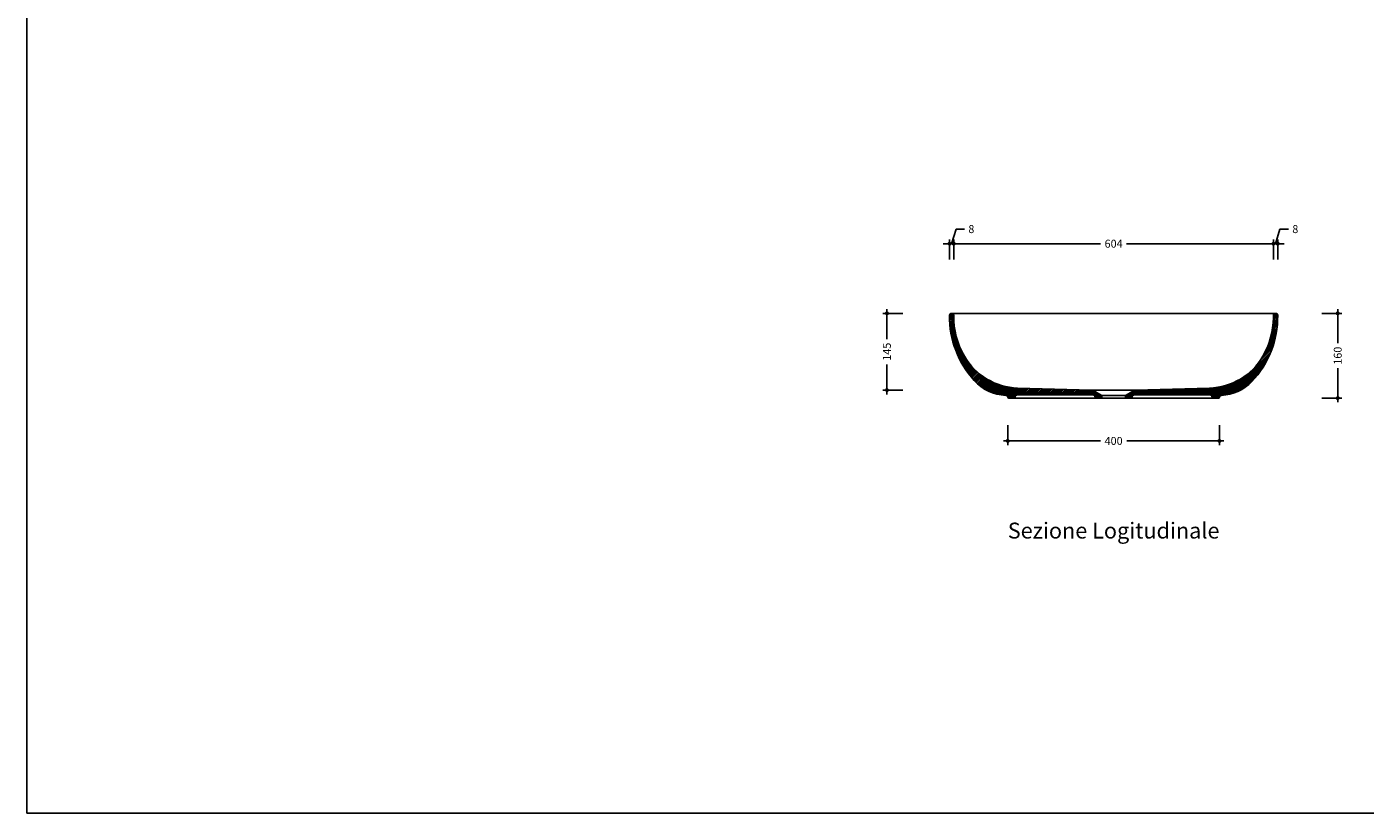
# Model space of a CAD drawing. Units: millimetres. Extents: x 0 to 4200, y 0 to 2970.
# Drawn here: x 0 to 2528, y 0 to 1485 of the extents above; entities that cross this region are included whole.
import ezdxf
from ezdxf.enums import TextEntityAlignment as Align

# ---------------------------------------------------------------- set-up
doc = ezdxf.new("R2010")
doc.units = ezdxf.units.MM
doc.header["$PDMODE"] = 2
doc.header["$PDSIZE"] = 8
for name, color, linetype in [('FLM_Cer_Hatch', 8, 'Continuous'), ('FLM_Cer_Sez', 1, 'Continuous'), ('FLM_Ceramica', 7, 'Continuous'), ('FLM_Quote', 3, 'Continuous'), ('FLM_Sqd', 2, 'Continuous'), ('FLM_Testi', 7, 'Continuous')]:
    doc.layers.add(name, color=color, linetype=linetype)
doc.styles.add('FLM_Ind', font='arial.ttf', dxfattribs={"height": 30})
doc.styles.add('FLM_Quote', font='arial.ttf')
doc.dimstyles.new('FLM_Q1', dxfattribs={"dimtxt": 15, "dimasz": 12, "dimexe": 8, "dimexo": 0, "dimgap": 8, "dimtad": 0, "dimdec": 0, "dimzin": 0, "dimdsep": 46, "dimtxsty": 'FLM_Quote', "dimblk": 'DOTSMALL', "dimcen": 0, "dimdle": 8, "dimclrt": 7, "dimadec": 0, "dimazin": 0, "dimtfac": 1, "dimtdec": 0, "dimtofl": 0, "dimtmove": 1, "dimatfit": 3, "dimldrblk": 'DOTSMALL', "dimfxl": 0, "dimtolj": 1, "dimtzin": 0, "dimlwd": -1, "dimarcsym": 0})
pattern_1 = [(45, (-5632.3085, -851.388), (-1.41421356, 1.41421356), [])]

# ---------------------------------------------------------------- blocks, each defined once
blk = doc.blocks.new('_DotSmall')
at = {"color": 0, "linetype": 'ByBlock', "const_width": 0.5}
blk.add_lwpolyline([(-0.0625, 0, 1), (0.0625, 0, 1)], format="xyb", close=True, dxfattribs=at)
blk = doc.blocks.new('*D42')
at = {"layer": 'Defpoints', "color": 0}
for p in [(1751.1, 1075.4), (1743.1, 940.1), (1751.1, 940.1)]:
    blk.add_point(p, dxfattribs=at)
at = {"layer": 'FLM_Quote', "color": 0}
for p, q in [((1747.1, 1075.4), (1755.4, 1103)), ((1755.4, 1103), (1771.4, 1103)), ((1743.1, 1075.4), (1731.1, 1075.4)), ((1743.1, 1075.4), (1751.1, 1075.4)), ((1751.1, 1075.4), (1763.1, 1075.4))]:
    blk.add_line(p, q, dxfattribs=at)
at = {"layer": 'FLM_Quote', "color": 0, "lineweight": -2}
for p, q in [((1743.1, 1045.4), (1743.1, 1083.4)), ((1751.1, 1045.4), (1751.1, 1083.4))]:
    blk.add_line(p, q, dxfattribs=at)
at = {"layer": 'FLM_Quote', "color": 0, "xscale": 12, "yscale": 12, "zscale": 12}
blk.add_blockref('_DotSmall', (1743.1, 1075.4), dxfattribs=at)
at = {"layer": 'FLM_Quote', "color": 0, "xscale": 12, "yscale": 12, "zscale": 12, "rotation": 180}
blk.add_blockref('_DotSmall', (1751.1, 1075.4), dxfattribs=at)
at = {"layer": 'FLM_Quote', "color": 7, "insert": (1784.3, 1103), "char_height": 15, "attachment_point": 5, "style": 'FLM_Quote'}
blk.add_mtext('\\A1;8', dxfattribs=at)
blk = doc.blocks.new('*D43')
at = {"layer": 'Defpoints', "color": 0}
for p in [(2355.1, 1075.4), (1751.1, 940.1), (2355.1, 940.1)]:
    blk.add_point(p, dxfattribs=at)
at = {"layer": 'FLM_Quote', "color": 0}
for p, q in [((1743.1, 1075.4), (2028.5, 1075.4)), ((2363.1, 1075.4), (2077.6, 1075.4))]:
    blk.add_line(p, q, dxfattribs=at)
at = {"layer": 'FLM_Quote', "color": 0, "lineweight": -2}
for p, q in [((1751.1, 1045.4), (1751.1, 1083.4)), ((2355.1, 1045.4), (2355.1, 1083.4))]:
    blk.add_line(p, q, dxfattribs=at)
at = {"layer": 'FLM_Quote', "color": 0, "xscale": 12, "yscale": 12, "zscale": 12, "rotation": 180}
blk.add_blockref('_DotSmall', (1751.1, 1075.4), dxfattribs=at)
at = {"layer": 'FLM_Quote', "color": 0, "xscale": 12, "yscale": 12, "zscale": 12}
blk.add_blockref('_DotSmall', (2355.1, 1075.4), dxfattribs=at)
at = {"layer": 'FLM_Quote', "color": 7, "insert": (2053.1, 1075.4), "char_height": 15, "attachment_point": 5, "style": 'FLM_Quote'}
blk.add_mtext('\\A1;604', dxfattribs=at)
blk = doc.blocks.new('*D44')
at = {"layer": 'Defpoints', "color": 0}
for p in [(2363.1, 1075.4), (2355.1, 940.1), (2363.1, 940.1)]:
    blk.add_point(p, dxfattribs=at)
at = {"layer": 'FLM_Quote', "color": 0}
for p, q in [((2359.1, 1075.4), (2367.4, 1103)), ((2367.4, 1103), (2383.4, 1103)), ((2355.1, 1075.4), (2343.1, 1075.4)), ((2355.1, 1075.4), (2363.1, 1075.4)), ((2363.1, 1075.4), (2375.1, 1075.4))]:
    blk.add_line(p, q, dxfattribs=at)
at = {"layer": 'FLM_Quote', "color": 0, "lineweight": -2}
for p, q in [((2355.1, 1045.4), (2355.1, 1083.4)), ((2363.1, 1045.4), (2363.1, 1083.4))]:
    blk.add_line(p, q, dxfattribs=at)
at = {"layer": 'FLM_Quote', "color": 0, "xscale": 12, "yscale": 12, "zscale": 12}
blk.add_blockref('_DotSmall', (2355.1, 1075.4), dxfattribs=at)
at = {"layer": 'FLM_Quote', "color": 0, "xscale": 12, "yscale": 12, "zscale": 12, "rotation": 180}
blk.add_blockref('_DotSmall', (2363.1, 1075.4), dxfattribs=at)
at = {"layer": 'FLM_Quote', "color": 7, "insert": (2396.3, 1103), "char_height": 15, "attachment_point": 5, "style": 'FLM_Quote'}
blk.add_mtext('\\A1;8', dxfattribs=at)
blk = doc.blocks.new('*D48')
at = {"layer": 'Defpoints', "color": 0}
for p in [(2053.1, 943.9), (2053.1, 783.9), (2476.5, 783.9)]:
    blk.add_point(p, dxfattribs=at)
at = {"layer": 'FLM_Quote', "color": 0, "lineweight": -2}
for p, q in [((2446.5, 943.9), (2484.5, 943.9)), ((2446.5, 783.9), (2484.5, 783.9))]:
    blk.add_line(p, q, dxfattribs=at)
at = {"layer": 'FLM_Quote', "color": 0}
for p, q in [((2476.5, 951.9), (2476.5, 887.8)), ((2476.5, 775.9), (2476.5, 840.1))]:
    blk.add_line(p, q, dxfattribs=at)
at = {"layer": 'FLM_Quote', "color": 0, "xscale": 12, "yscale": 12, "zscale": 12}
for p, rotation in [((2476.5, 943.9), 90), ((2476.5, 783.9), 270)]:
    blk.add_blockref('_DotSmall', p, dxfattribs=dict(at, rotation=rotation))
at = {"layer": 'FLM_Quote', "color": 7, "insert": (2476.5, 863.9), "char_height": 15, "attachment_point": 5, "rotation": 90, "style": 'FLM_Quote'}
blk.add_mtext('\\A1;160', dxfattribs=at)
blk = doc.blocks.new('*D50')
at = {"layer": 'Defpoints', "color": 0}
for p in [(1853.1, 785.6), (2253, 785.6), (2253, 703)]:
    blk.add_point(p, dxfattribs=at)
at = {"layer": 'FLM_Quote', "color": 0, "lineweight": -2}
for p, q in [((1853.1, 733), (1853.1, 695)), ((2253, 733), (2253, 695))]:
    blk.add_line(p, q, dxfattribs=at)
at = {"layer": 'FLM_Quote', "color": 0}
for p, q in [((1845.1, 703), (2028.2, 703)), ((2261, 703), (2077.9, 703))]:
    blk.add_line(p, q, dxfattribs=at)
at = {"layer": 'FLM_Quote', "color": 0, "xscale": 12, "yscale": 12, "zscale": 12, "rotation": 180}
blk.add_blockref('_DotSmall', (1853.1, 703), dxfattribs=at)
at = {"layer": 'FLM_Quote', "color": 0, "xscale": 12, "yscale": 12, "zscale": 12}
blk.add_blockref('_DotSmall', (2253, 703), dxfattribs=at)
at = {"layer": 'FLM_Quote', "color": 7, "insert": (2053.1, 703), "char_height": 15, "attachment_point": 5, "style": 'FLM_Quote'}
blk.add_mtext('\\A1;400', dxfattribs=at)
blk = doc.blocks.new('*D52')
at = {"layer": 'Defpoints', "color": 0}
for p in [(2053.1, 943.9), (1624.9, 798.9), (2053.1, 798.9)]:
    blk.add_point(p, dxfattribs=at)
at = {"layer": 'FLM_Quote', "color": 0, "lineweight": -2}
for p, q in [((1654.9, 943.9), (1616.9, 943.9)), ((1654.9, 798.9), (1616.9, 798.9))]:
    blk.add_line(p, q, dxfattribs=at)
at = {"layer": 'FLM_Quote', "color": 0}
for p, q in [((1624.9, 951.9), (1624.9, 895.4)), ((1624.9, 790.9), (1624.9, 847.5))]:
    blk.add_line(p, q, dxfattribs=at)
at = {"layer": 'FLM_Quote', "color": 0, "xscale": 12, "yscale": 12, "zscale": 12}
for p, rotation in [((1624.9, 943.9), 90), ((1624.9, 798.9), 270)]:
    blk.add_blockref('_DotSmall', p, dxfattribs=dict(at, rotation=rotation))
at = {"layer": 'FLM_Quote', "color": 7, "insert": (1624.9, 871.4), "char_height": 15, "attachment_point": 5, "rotation": 90, "style": 'FLM_Quote'}
blk.add_mtext('\\A1;145', dxfattribs=at)

msp = doc.modelspace()

# ---------------------------------------------------------------- hatches: boundary and pattern name
at = {"layer": 'FLM_Cer_Hatch'}
h = msp.add_hatch(dxfattribs=at)
h.set_pattern_fill('_USER', color=256, scale=2, angle=45, pattern_type=0)
h.set_pattern_definition(pattern_1)
h.paths.add_polyline_path([(1771, 863.2, -0.133914), (1751.1, 940.2, 0.413132), (1747.3, 943.9, 0.437947), (1743.1, 940.3, 0.189725), (1789.9, 817, 0.200792), (1849.3, 789, -0.35776), (1853.1, 785.6, 0.370135), (1855.1, 783.9), (1867.1, 783.9), (1867.1, 785.9, -0.414214), (1871.1, 789.9), (2014.1, 789.9, -0.414214), (2018.1, 785.9), (2018.1, 783.9), (2030.6, 783.9), (2030.6, 787.8, 0.269143), (2029.6, 789.5), (2014.4, 798.2, 0.123471), (2011.6, 799), (1871.8, 802.9, -0.261535)])
h = msp.add_hatch(dxfattribs=at)
h.set_pattern_fill('_USER', color=256, scale=2, angle=45, pattern_type=0)
h.set_pattern_definition(pattern_1)
h.paths.add_polyline_path([(2314.2, 814.9, 0.193925), (2363.1, 940.2, 0.408846), (2359.3, 943.9, 0.445863), (2355.1, 940.2, -0.006218), (2355, 935.8, -0.126667), (2335.1, 863.3, -0.261627), (2234.3, 802.9), (2094.6, 799, 0.123466), (2091.8, 798.2), (2076.6, 789.5, 0.269143), (2075.6, 787.8), (2075.6, 783.9), (2088.1, 783.9), (2088.1, 785.9, -0.414214), (2092.1, 789.9), (2235.1, 789.9, -0.414214), (2239.1, 785.9), (2239.1, 783.9), (2251.1, 783.9, 0.370118), (2253, 785.6, -0.357746), (2256.8, 789, 0.19184)])

# ---------------------------------------------------------------- linework, layer by layer
at = {"layer": 'FLM_Cer_Sez'}
for p, q in [((1746.9, 943.9), (1747.3, 943.9)), ((2358.9, 943.9), (2359.3, 943.9)), ((1867.1, 783.9), (1855.1, 783.9)), ((1867.1, 783.9), (1867.1, 785.9)), ((2014.1, 789.9), (1871.1, 789.9)), ((2014.4, 798.2), (2029.6, 789.5)), ((2018.1, 783.9), (2018.1, 785.9)), ((2030.6, 783.9), (2018.1, 783.9)), ((2030.6, 787.8), (2030.6, 783.9))]:
    msp.add_line(p, q, dxfattribs=at)
for points in [[(1743.1, 940.1), (1743.1, 940.1, -0.41411), (1746.9, 943.9)], [(1849.3, 789, -0.200798), (1789.9, 817, -0.18956), (1743.1, 940.1)], [(1747.3, 943.9), (1747.3, 943.9, -0.41411), (1751.1, 940.1)], [(1751.1, 940.1), (1751.1, 940.1, 0.134056), (1771.1, 863.1)], [(2363.1, 940.1, -0.193826), (2314.2, 814.9, -0.191847), (2256.8, 789)], [(2335.1, 863.1, 0.126899), (2355, 935.8, 0.006195), (2355.1, 940.1)], [(2355.1, 940.1), (2355.1, 940.1, -0.414244), (2358.9, 943.9)], [(2359.3, 943.9), (2359.3, 943.9, -0.41413), (2363.1, 940.1)], [(1771.1, 863.1), (1771.1, 863.1, 0.261319), (1871.8, 802.9)], [(2253, 785.6, -0.370138), (2251.1, 783.9), (2239.1, 783.9), (2239.1, 785.9, 0.414214), (2235.1, 789.9), (2092.1, 789.9, 0.414214), (2088.1, 785.9), (2088.1, 783.9), (2075.6, 783.9), (2075.6, 787.8, -0.269143), (2076.6, 789.5), (2091.8, 798.2, -0.123466), (2094.6, 799), (2234.3, 802.9), (2234.3, 802.9, 0.261322), (2335.1, 863.1)], [(1853.1, 785.6), (1853.1, 785.6, 0.357625), (1849.3, 789)], [(1871.8, 802.9), (2011.6, 799), (2011.6, 799, -0.123454), (2014.4, 798.2)], [(2256.8, 789), (2256.8, 789, 0.357572), (2253, 785.6)]]:
    msp.add_lwpolyline(points, format="xyb", dxfattribs=at)
for centre, radius, start, end in [((1855.1, 785.9), 2, 188.7543, 270), ((1871.1, 785.9), 4, 90, 180), ((2014.1, 785.9), 4, 0, 90), ((2028.6, 787.8), 2, 0, 60.2551)]:
    msp.add_arc(centre, radius, start, end, dxfattribs=at)
at = {"layer": 'FLM_Ceramica'}
for p, q in [((1747.3, 943.9), (2358.9, 943.9)), ((1867.1, 783.9), (2018.1, 783.9)), ((2012.1, 798.9), (2094, 798.9)), ((2030.2, 788.9), (2075.9, 788.9)), ((2030.6, 783.9), (2075.6, 783.9)), ((2088.1, 783.9), (2239.1, 783.9))]:
    msp.add_line(p, q, dxfattribs=at)
at = {"layer": 'FLM_Sqd'}
msp.add_lwpolyline([(0, 0), (4200, 0), (4200, 2970), (0, 2970)], close=True, dxfattribs=at)

# ---------------------------------------------------------------- texts
at = {"layer": 'FLM_Testi', "style": 'FLM_Ind'}
msp.add_text('Sezione Logitudinale', height=30, dxfattribs=at).set_placement((2053.1, 529.8), align=Align.MIDDLE)

# ---------------------------------------------------------------- dimensions: what is measured, and where the dimension line sits
at = {"layer": 'FLM_Quote'}
for base, p1, p2, picture, middle in [((1751.1, 1075.4), (1743.1, 940.1), (1751.1, 940.1), '*D42', (1779.4, 1103)), ((2363.1, 1075.4), (2355.1, 940.1), (2363.1, 940.1), '*D44', (2391.4, 1103)), ((2355.1, 1075.4), (1751.1, 940.1), (2355.1, 940.1), '*D43', (2053.1, 1075.4)), ((2253, 703), (1853.1, 785.6), (2253, 785.6), '*D50', (2053.1, 703))]:
    dim = msp.add_linear_dim(base=base, p1=p1, p2=p2, dimstyle='FLM_Q1', dxfattribs=at)
    dim.commit()
    dim.dimension.update_dxf_attribs({"geometry": picture, "text_midpoint": middle})
for base, p2, picture, middle in [((1624.9, 798.9), (2053.1, 798.9), '*D52', (1624.9, 871.4)), ((2476.5, 783.9), (2053.1, 783.9), '*D48', (2476.5, 863.9))]:
    dim = msp.add_linear_dim(base=base, p1=(2053.1, 943.9), p2=p2, angle=90, dimstyle='FLM_Q1', dxfattribs=at)
    dim.commit()
    dim.dimension.update_dxf_attribs({"geometry": picture, "text_midpoint": middle})

doc.saveas('drawing.dxf')
